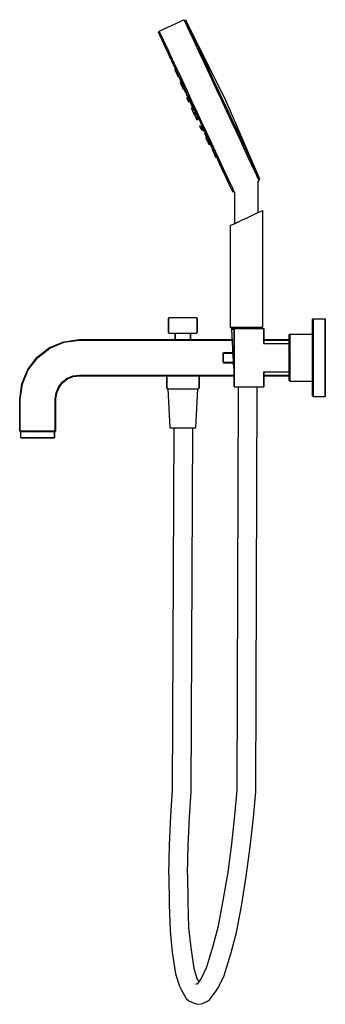
# Model space of a CAD drawing. Extents: x 0 to 236, y 0 to 759.
import ezdxf

# ---------------------------------------------------------------- set-up
doc = ezdxf.new("R2010")
doc.units = 0
doc.header["$MEASUREMENT"] = 0
doc.layers.get('0').update_dxf_attribs({"linetype": 'CONTINUOUS'})

msp = doc.modelspace()

# ---------------------------------------------------------------- linework, layer by layer
for p, q in [((107.78, 750.24), (126.81, 759.12)), ((126.81, 759.12), (127.11, 758.48)), ((126.81, 759.12), (128.14, 758.63)), ((127.11, 758.48), (127.87, 756.85)), ((127.87, 756.85), (129.06, 754.31)), ((128.14, 758.63), (128.44, 758)), ((128.14, 758.63), (158.48, 698.3)), ((128.44, 758), (129.16, 756.46)), ((129.06, 754.31), (130.7, 750.78)), ((129.16, 756.46), (130.38, 753.83)), ((130.38, 753.83), (131.95, 750.47)), ((107.3, 748.91), (107.78, 750.24)), ((107.3, 748.91), (107.59, 748.28)), ((107.59, 748.28), (108.31, 746.74)), ((107.78, 750.24), (108.08, 749.61)), ((108.08, 749.61), (108.84, 747.97)), ((108.31, 746.74), (109.54, 744.11)), ((108.64, 746.04), (108.82, 745.65)), ((108.82, 745.65), (109.54, 744.11)), ((108.84, 747.97), (110.02, 745.44)), ((109.54, 744.11), (111.1, 740.75)), ((110.02, 745.44), (111.67, 741.9)), ((130.7, 750.78), (132.82, 746.25)), ((131.95, 750.47), (134.06, 745.94)), ((132.82, 746.25), (135.31, 740.9)), ((134.06, 745.94), (136.51, 740.69)), ((111.1, 740.75), (113.22, 736.22)), ((111.67, 741.9), (113.78, 737.37)), ((111.83, 739.18), (112.2, 738.4)), ((112.2, 738.4), (114.23, 734.05)), ((113.78, 737.37), (116.28, 732.02)), ((135.31, 740.9), (138.18, 734.74)), ((136.51, 740.69), (139.34, 734.61)), ((113.22, 736.22), (115.67, 730.97)), ((114.23, 734.05), (116.6, 728.97)), ((114.23, 734.05), (114.82, 732.79)), ((114.69, 732.73), (114.82, 732.79)), ((114.69, 732.73), (115.42, 731.16)), ((115.42, 731.16), (115.55, 731.22)), ((115.42, 731.16), (115.73, 730.49)), ((115.45, 731.11), (115.57, 731.17)), ((115.45, 731.11), (116.18, 729.54)), ((115.45, 731.1), (115.98, 729.96)), ((115.67, 730.97), (118.5, 724.89)), ((116.18, 729.54), (116.3, 729.6)), ((116.18, 729.54), (116.6, 728.63)), ((116.28, 732.02), (119.15, 725.86)), ((116.6, 728.97), (119.26, 723.26)), ((138.18, 734.74), (141.35, 727.94)), ((139.34, 734.61), (142.47, 727.91)), ((116.6, 728.63), (116.73, 728.69)), ((116.73, 728.69), (117.4, 727.25)), ((116.73, 728.69), (117.4, 727.25)), ((117.27, 727.19), (117.4, 727.25)), ((117.27, 727.19), (117.69, 726.29)), ((117.27, 727.19), (118, 725.62)), ((117.69, 726.29), (117.82, 726.34)), ((117.69, 726.29), (118.43, 724.72)), ((118, 725.62), (118.43, 724.72)), ((118.43, 724.72), (118.55, 724.77)), ((118.5, 724.89), (121.63, 718.19)), ((118.55, 724.77), (120.3, 721.02)), ((118.55, 724.77), (119.26, 723.26)), ((119.15, 725.86), (122.32, 719.06)), ((119.26, 723.26), (120.47, 720.67)), ((119.26, 723.26), (120.3, 721.02)), ((141.35, 727.94), (144.69, 720.78)), ((142.47, 727.91), (145.77, 720.84)), ((119.72, 720.75), (120.3, 721.02)), ((119.72, 720.75), (120.15, 719.84)), ((119.72, 720.75), (119.76, 720.66)), ((119.76, 720.68), (120.34, 720.95)), ((119.76, 720.68), (120.18, 719.77)), ((119.76, 720.68), (120.49, 719.11)), ((120.15, 719.84), (120.88, 718.27)), ((120.18, 719.77), (120.91, 718.2)), ((120.49, 719.11), (120.94, 719.32)), ((120.49, 719.11), (120.91, 718.2)), ((120.5, 720.26), (120.63, 720.32)), ((120.5, 720.26), (121.35, 718.45)), ((120.91, 718.2), (121.49, 718.47)), ((121.21, 717.56), (121.79, 717.83)), ((121.21, 717.56), (121.63, 716.66)), ((121.35, 718.45), (121.48, 718.51)), ((121.46, 718.46), (121.74, 717.81)), ((121.63, 718.19), (124.92, 711.12)), ((121.63, 716.66), (122.21, 716.93)), ((121.63, 716.66), (122.36, 715.09)), ((122.32, 719.06), (125.66, 711.9)), ((122.36, 715.09), (122.95, 715.36)), ((122.36, 715.09), (122.81, 715.29)), ((122.81, 715.29), (124.72, 710.77)), ((144.69, 720.78), (148.28, 713.07)), ((145.77, 720.84), (149.49, 712.86)), ((123.99, 713.12), (125.43, 710.03)), ((123.99, 710.43), (124.75, 710.78)), ((123.99, 710.43), (124.72, 708.86)), ((124.36, 712), (124.48, 712.06)), ((124.36, 712), (125.2, 710.19)), ((124.7, 710.07), (125.16, 710.29)), ((124.7, 710.07), (125.55, 708.26)), ((124.72, 708.86), (125.17, 709.07)), ((124.72, 708.86), (125.14, 707.95)), ((124.92, 711.12), (128.64, 703.14)), ((125.14, 707.95), (125.81, 708.27)), ((125.15, 707.93), (125.91, 708.29)), ((125.15, 707.93), (125.79, 708.23)), ((125.15, 707.93), (125.88, 706.36)), ((125.15, 707.93), (125.57, 707.03)), ((125.2, 710.19), (125.33, 710.25)), ((125.43, 710.03), (126.52, 707.7)), ((125.55, 708.26), (126.13, 708.53)), ((125.55, 708.26), (126.09, 708.52)), ((125.57, 707.03), (126.38, 707.4)), ((125.57, 707.03), (126.3, 705.46)), ((125.66, 711.9), (129.25, 704.2)), ((125.88, 706.36), (126.3, 705.46)), ((148.28, 713.07), (152.04, 705.01)), ((149.49, 712.86), (152.99, 705.34)), ((126.3, 705.46), (127.04, 705.8)), ((126.86, 705.72), (128.12, 702.75)), ((128.37, 702.21), (128.71, 701.48)), ((128.64, 703.14), (132.15, 695.62)), ((128.71, 701.48), (129.09, 700.67)), ((129.09, 698.3), (129.54, 698.51)), ((129.14, 699.38), (129.93, 699.75)), ((129.14, 699.38), (129.84, 699.71)), ((129.14, 699.38), (129.59, 699.59)), ((129.14, 699.38), (129.54, 698.51)), ((129.14, 699.38), (129.98, 697.57)), ((129.25, 704.2), (133.01, 696.13)), ((129.92, 698.88), (130.37, 699.1)), ((129.92, 698.88), (130.76, 697.07)), ((129.95, 700), (130.08, 700.06)), ((129.95, 700), (130.79, 698.19)), ((152.04, 705.01), (155.76, 697.03)), ((152.99, 705.34), (156.67, 697.46)), ((129.09, 698.3), (129.51, 697.4)), ((129.51, 697.4), (129.96, 697.61)), ((129.51, 697.4), (130.24, 695.83)), ((129.98, 697.57), (130.44, 697.78)), ((130.24, 695.83), (131.15, 696.25)), ((130.76, 697.07), (131.35, 697.34)), ((130.76, 697.07), (131.24, 697.29)), ((130.77, 697.07), (131.03, 696.5)), ((130.79, 698.19), (130.92, 698.25)), ((131.03, 696.5), (131.84, 694.78)), ((131.07, 697.94), (132.23, 695.44)), ((131.15, 696.25), (131.84, 694.78)), ((131.84, 694.78), (132.68, 692.96)), ((132.15, 695.62), (135.83, 687.74)), ((132.23, 695.44), (135.83, 687.74)), ((132.49, 691), (133.4, 691.42)), ((132.49, 691), (132.57, 690.84)), ((132.68, 692.96), (133.61, 690.97)), ((132.68, 692.96), (133.4, 691.42)), ((133.01, 696.13), (136.73, 688.16)), ((133.61, 690.97), (134.54, 688.97)), ((155.76, 697.03), (159.48, 689.06)), ((156.67, 697.46), (160.35, 689.57)), ((158.48, 698.3), (185.2, 636.28)), ((132.57, 690.84), (132.77, 690.4)), ((132.77, 690.4), (133.11, 689.68)), ((133.11, 689.68), (133.56, 688.72)), ((133.56, 688.72), (134.07, 687.63)), ((134.07, 687.63), (134.19, 687.35)), ((134.18, 687.37), (135.09, 687.8)), ((134.18, 687.37), (135.03, 685.56)), ((134.64, 687.59), (135.24, 687.87)), ((134.64, 687.59), (135.48, 685.77)), ((135.03, 685.56), (135.48, 685.77)), ((135.03, 685.56), (135.15, 685.31)), ((135.09, 687.8), (135.54, 688.01)), ((135.09, 687.8), (135.94, 685.98)), ((135.15, 685.31), (135.66, 684.22)), ((135.48, 685.77), (136.09, 686.06)), ((135.54, 688.01), (135.67, 688.07)), ((135.54, 688.01), (136.39, 686.2)), ((135.66, 684.22), (136.1, 683.26)), ((135.72, 685.89), (135.94, 685.98)), ((135.83, 687.74), (139.5, 679.85)), ((135.94, 685.98), (136.39, 686.2)), ((136.39, 686.2), (136.52, 686.25)), ((136.49, 684.81), (137.41, 682.81)), ((136.52, 684.74), (137.41, 682.81)), ((136.52, 684.74), (136.56, 684.64)), ((136.56, 684.64), (137.01, 683.68)), ((136.73, 688.16), (140.45, 680.18)), ((137.01, 683.68), (137.35, 682.96)), ((159.48, 689.06), (163.25, 680.99)), ((160.35, 689.57), (163.85, 682.05)), ((136.1, 683.26), (136.44, 682.53)), ((136.44, 682.53), (136.64, 682.1)), ((136.64, 682.1), (136.72, 681.94)), ((136.72, 681.94), (137.63, 682.36)), ((137.35, 682.96), (137.55, 682.52)), ((137.55, 682.52), (137.63, 682.36)), ((138.97, 677.11), (139.88, 677.53)), ((138.97, 677.11), (139.7, 675.54)), ((139.5, 679.85), (143.01, 672.33)), ((139.7, 675.54), (140.16, 675.75)), ((140.14, 675.79), (140.59, 676)), ((140.14, 675.79), (140.98, 673.98)), ((140.26, 676.71), (140.84, 676.98)), ((140.26, 676.71), (141.11, 674.9)), ((140.45, 680.18), (144.21, 672.12)), ((141.14, 676.01), (141.26, 676.07)), ((141.14, 676.01), (141.98, 674.2)), ((163.25, 680.99), (166.84, 673.29)), ((163.85, 682.05), (167.57, 674.07)), ((139.7, 675.54), (140.12, 674.63)), ((140.12, 674.63), (140.58, 674.85)), ((140.98, 673.98), (141.78, 674.35)), ((140.98, 673.98), (141.69, 674.31)), ((140.98, 673.98), (141.43, 674.19)), ((141.11, 674.9), (141.56, 675.11)), ((141.43, 674.19), (141.94, 673.11)), ((141.9, 674.7), (142.42, 673.6)), ((141.98, 674.2), (142.11, 674.26)), ((142.42, 673.6), (144.3, 669.57)), ((142.65, 671.57), (142.82, 671.21)), ((142.82, 671.21), (142.91, 671.03)), ((142.91, 671.03), (144.37, 668.16)), ((143.01, 672.33), (146.73, 664.35)), ((143.82, 667.9), (144.55, 668.24)), ((144.21, 672.12), (147.81, 664.41)), ((166.84, 673.29), (170.18, 666.13)), ((167.57, 674.07), (170.87, 667)), ((143.82, 667.9), (144.55, 666.33)), ((143.82, 667.9), (144.24, 667)), ((144.24, 667), (144.97, 665.43)), ((144.55, 666.33), (145.35, 666.71)), ((144.55, 666.33), (144.97, 665.43)), ((144.97, 665.43), (145.76, 665.8)), ((144.97, 665.43), (145.62, 665.73)), ((144.98, 665.41), (145.65, 665.72)), ((144.98, 665.41), (145.71, 663.84)), ((144.98, 665.41), (145.4, 664.5)), ((145.4, 664.5), (145.86, 664.71)), ((145.4, 664.5), (146.13, 662.93)), ((145.48, 665.52), (146.06, 665.79)), ((145.48, 665.52), (146.03, 665.77)), ((145.48, 665.52), (146.32, 663.71)), ((145.71, 663.84), (146.13, 662.93)), ((146.13, 662.93), (146.9, 663.29)), ((146.13, 662.93), (146.9, 663.29)), ((146.32, 663.71), (146.78, 663.92)), ((146.73, 664.35), (150.03, 657.28)), ((146.73, 664.02), (146.86, 664.08)), ((146.73, 664.02), (147.58, 662.2)), ((146.87, 663.27), (149.1, 658.9)), ((147.58, 662.2), (147.7, 662.26)), ((147.81, 664.41), (151.14, 657.25)), ((170.18, 666.13), (173.34, 659.33)), ((170.87, 667), (174, 660.3)), ((148.66, 658.7), (149.24, 658.97)), ((148.66, 658.7), (149.39, 657.13)), ((148.66, 658.7), (149.08, 657.79)), ((149.08, 657.79), (149.81, 656.22)), ((149.39, 657.13), (149.97, 657.4)), ((149.39, 657.13), (149.81, 656.22)), ((149.81, 656.22), (150.4, 656.49)), ((150.03, 657.28), (153.15, 650.58)), ((150.11, 655.58), (150.69, 655.85)), ((150.11, 655.58), (150.53, 654.67)), ((150.15, 655.51), (150.47, 654.8)), ((150.18, 656.95), (152.39, 652.21)), ((150.34, 656.47), (150.66, 655.84)), ((150.53, 654.67), (150.99, 654.89)), ((150.53, 654.67), (151.27, 653.11)), ((150.59, 655.75), (150.71, 655.81)), ((150.59, 655.75), (151.43, 653.94)), ((150.59, 654.57), (151.3, 653.03)), ((151.14, 657.25), (154.31, 650.46)), ((151.27, 653.11), (151.85, 653.38)), ((151.3, 653.03), (151.88, 653.3)), ((151.43, 653.94), (151.56, 654)), ((151.88, 653.3), (153.15, 650.58)), ((151.88, 653.3), (152.39, 652.21)), ((173.34, 659.33), (176.22, 653.17)), ((174, 660.3), (176.83, 654.22)), ((176.22, 653.17), (178.71, 647.82)), ((176.83, 654.22), (179.28, 648.97)), ((152.39, 652.21), (155.06, 646.5)), ((152.39, 652.21), (153.63, 649.55)), ((153.15, 650.58), (155.99, 644.5)), ((153.15, 650.58), (153.63, 649.55)), ((153.51, 649.49), (153.63, 649.55)), ((153.51, 649.49), (154.24, 647.92)), ((153.51, 649.49), (153.93, 648.58)), ((153.93, 648.58), (154.66, 647.01)), ((154.24, 647.92), (154.37, 647.98)), ((154.24, 647.92), (154.66, 647.01)), ((154.31, 650.46), (157.19, 644.29)), ((154.66, 647.01), (154.79, 647.07)), ((154.79, 647.07), (155.46, 645.63)), ((154.79, 647.07), (155.06, 646.5)), ((155.06, 646.5), (157.42, 641.42)), ((155.06, 646.5), (155.46, 645.63)), ((155.33, 645.57), (155.46, 645.63)), ((155.33, 645.57), (156.06, 644)), ((155.33, 645.57), (155.75, 644.66)), ((178.71, 647.82), (180.83, 643.29)), ((179.28, 648.97), (181.39, 644.44)), ((155.75, 644.66), (155.88, 644.72)), ((155.75, 644.66), (156.49, 643.1)), ((155.85, 644.46), (155.95, 644.24)), ((155.95, 644.24), (156.68, 642.67)), ((155.99, 644.5), (158.44, 639.25)), ((156.06, 644), (156.49, 643.1)), ((156.23, 643.66), (156.51, 643.04)), ((156.49, 643.1), (156.61, 643.15)), ((156.51, 643.04), (156.64, 643.1)), ((156.51, 643.04), (157.24, 641.47)), ((157.19, 644.29), (159.68, 638.95)), ((157.24, 641.47), (157.37, 641.53)), ((157.37, 641.53), (157.42, 641.42)), ((157.42, 641.42), (159.45, 637.07)), ((158.44, 639.25), (160.55, 634.72)), ((159.68, 638.95), (161.79, 634.41)), ((180.83, 643.29), (182.47, 639.75)), ((181.39, 644.44), (182.96, 641.08)), ((182.47, 639.75), (183.66, 637.22)), ((182.96, 641.08), (184.18, 638.46)), ((184.18, 638.46), (184.9, 636.91)), ((159.45, 637.07), (160.97, 633.81)), ((160.55, 634.72), (162.11, 631.36)), ((160.97, 633.81), (162.11, 631.36)), ((161.79, 634.41), (163.44, 630.88)), ((162.11, 631.36), (163.34, 628.74)), ((163.44, 630.88), (164.62, 628.34)), ((183.66, 637.22), (184.42, 635.59)), ((184.13, 610.41), (184.17, 634.7)), ((184.17, 634.7), (184.71, 634.95)), ((184.42, 635.59), (184.71, 634.95)), ((184.71, 634.95), (185.2, 636.28)), ((184.9, 636.91), (185.2, 636.28)), ((163.34, 628.74), (164.06, 627.19)), ((164.06, 627.19), (164.35, 626.56)), ((164.35, 626.56), (165.68, 626.08)), ((164.62, 628.34), (165.38, 626.71)), ((165.38, 626.71), (165.68, 626.08)), ((165.68, 626.08), (166.17, 626.31)), ((166.1, 602), (166.13, 626.3)), ((175.07, 606.18), (178.33, 607.7)), ((178.33, 607.7), (181.32, 609.1)), ((180.37, 608.65), (181.41, 609.14)), ((180.37, 608.65), (181.32, 609.1)), ((181.32, 609.1), (183.95, 610.32)), ((181.32, 609.1), (183, 609.88)), ((181.41, 609.14), (182.86, 609.81)), ((182.86, 609.81), (183, 609.88)), ((183.95, 610.32), (185.94, 611.25)), ((185.94, 611.25), (187.12, 611.8)), ((187.12, 611.8), (187.58, 612.01)), ((187.58, 612.01), (187.58, 522.09)), ((162.56, 600.35), (163.02, 600.56)), ((162.56, 600.35), (162.57, 522.01)), ((163.02, 600.56), (164.28, 601.15)), ((164.28, 601.15), (166.28, 602.08)), ((166.28, 602.08), (168.91, 603.31)), ((166.99, 602.41), (167.28, 602.55)), ((167.28, 602.55), (168.72, 603.22)), ((168.72, 603.22), (170.04, 603.83)), ((168.91, 603.31), (171.9, 604.7)), ((171.9, 604.7), (175.07, 606.18)), ((172.39, 604.93), (172.8, 605.12)), ((172.8, 605.12), (175.07, 606.18)), ((115, 529.05), (115.26, 529.51)), ((115, 517.98), (115, 529.05)), ((115, 529.05), (115, 517.98)), ((115.26, 529.51), (115.66, 529.51)), ((115.66, 529.51), (116.72, 529.51)), ((116.72, 529.51), (118.43, 529.51)), ((118.43, 529.51), (120.68, 529.51)), ((120.68, 529.51), (123.23, 529.51)), ((123.23, 529.51), (126, 529.51)), ((126, 529.51), (128.77, 529.51)), ((128.77, 529.51), (131.32, 529.51)), ((131.32, 529.51), (133.57, 529.51)), ((133.57, 529.51), (135.28, 529.51)), ((135.28, 529.51), (136.34, 529.51)), ((136.34, 529.51), (136.74, 529.51)), ((136.74, 529.51), (137, 529.05)), ((137, 517.98), (137, 529.05)), ((137, 529.05), (137, 517.98)), ((226, 528.08), (226.5, 528.51)), ((226, 528.08), (226, 527.06)), ((226, 527.06), (226, 528.08)), ((226, 524.14), (226, 527.06)), ((226, 527.06), (226, 524.14)), ((226, 519.43), (226, 524.14)), ((226, 524.14), (226, 519.43)), ((226.5, 527.4), (226.5, 528.51)), ((226.5, 528.51), (236, 528.51)), ((226.5, 528.51), (226.5, 527.4)), ((226.5, 524.48), (226.5, 527.4)), ((226.5, 527.4), (226.5, 524.48)), ((226.5, 519.68), (226.5, 524.48)), ((226.5, 524.48), (226.5, 519.68)), ((236, 527.4), (236, 528.51)), ((236, 528.51), (236, 527.4)), ((236, 524.48), (236, 527.4)), ((236, 527.4), (236, 524.48)), ((236, 519.68), (236, 524.48)), ((236, 524.48), (236, 519.68)), ((115, 517.98), (115.26, 517.51)), ((115.26, 517.51), (115.66, 517.51)), ((115.66, 517.51), (116.72, 517.51)), ((116.72, 517.51), (118.43, 517.51)), ((118.43, 517.51), (120, 517.51)), ((118.43, 517.51), (120.68, 517.51)), ((120, 512.51), (120, 517.51)), ((120, 517.51), (120, 512.51)), ((120, 517.51), (120.22, 517.51)), ((120.22, 517.51), (120.79, 517.51)), ((120.68, 517.51), (123.23, 517.51)), ((120.79, 517.51), (121.75, 517.51)), ((121.75, 517.51), (123.02, 517.51)), ((123.02, 517.51), (124.46, 517.51)), ((123.23, 517.51), (126, 517.51)), ((124.46, 517.51), (126, 517.51)), ((126, 517.51), (128.77, 517.51)), ((126, 517.51), (127.54, 517.51)), ((127.54, 517.51), (128.98, 517.51)), ((128.77, 517.51), (131.32, 517.51)), ((128.98, 517.51), (130.25, 517.51)), ((130.25, 517.51), (131.21, 517.51)), ((131.21, 517.51), (131.78, 517.51)), ((131.32, 517.51), (133.57, 517.51)), ((131.78, 517.51), (132, 517.51)), ((132, 512.51), (132, 517.51)), ((132, 517.51), (133.57, 517.51)), ((132, 517.51), (132, 512.51)), ((133.57, 517.51), (135.28, 517.51)), ((135.28, 517.51), (136.34, 517.51)), ((136.34, 517.51), (136.74, 517.51)), ((136.74, 517.51), (137, 517.98)), ((162.57, 522.01), (163.11, 522.04)), ((162.57, 522.01), (163.57, 521.04)), ((163.11, 522.04), (164.32, 522.05)), ((163.5, 520.51), (163.9, 520.51)), ((163.5, 520.51), (165, 490.51)), ((163.57, 521.04), (164.02, 521.03)), ((163.9, 520.51), (165, 520.51)), ((164.02, 521.03), (165.14, 521)), ((164.32, 522.05), (166.28, 522.09)), ((165, 520.51), (165.5, 520.51)), ((165.14, 521), (166.97, 521.09)), ((165.14, 521), (165.5, 521)), ((165.5, 476.01), (165.5, 521.01)), ((165.5, 521.01), (165.5, 476.01)), ((165.5, 521.01), (168.3, 521.01)), ((165.5, 520.51), (165.5, 521)), ((165.5, 521), (165.5, 520.51)), ((166.28, 522.09), (168.83, 522.06)), ((166.31, 521.06), (172.11, 521.08)), ((166.49, 521.01), (175.03, 521.09)), ((166.97, 521.09), (169.39, 521.11)), ((168.3, 521.01), (171.5, 521.01)), ((168.83, 522.06), (171.92, 522.07)), ((169.39, 521.11), (172.16, 521.08)), ((171.5, 521.01), (175, 521.01)), ((171.92, 522.07), (175.1, 522.12)), ((172.16, 521.08), (175.03, 521.09)), ((175, 521.01), (178.5, 521.01)), ((175.03, 521.09), (178.02, 521.05)), ((175.1, 522.12), (178.32, 522.07)), ((178.02, 521.05), (180.8, 521.02)), ((178.32, 522.07), (181.31, 522.04)), ((178.5, 521.01), (181.7, 521.01)), ((180.8, 521.02), (183.21, 521.04)), ((181.31, 522.04), (183.96, 522.05)), ((181.7, 521.01), (184.5, 521.01)), ((183.21, 521.04), (185.09, 521.04)), ((183.96, 522.05), (185.93, 522.09)), ((184.5, 521.01), (186.7, 521.01)), ((185.09, 521.04), (186.17, 521.1)), ((185.93, 522.09), (187.13, 522.1)), ((185.96, 521.09), (186.61, 521.09)), ((186.17, 521.1), (186.61, 521.09)), ((186.61, 521.09), (187.58, 522.09)), ((186.7, 521.01), (188, 521.01)), ((187.13, 522.1), (187.58, 522.09)), ((188, 521.01), (188.5, 521.01)), ((188.5, 509.51), (188.5, 521.01)), ((188.5, 521.01), (188.5, 509.51)), ((208, 516.01), (208.5, 516.51)), ((208.5, 515.81), (208.5, 516.51)), ((208.5, 516.51), (226, 516.51)), ((208.5, 516.51), (208.5, 515.81)), ((226, 513.17), (226, 519.43)), ((226, 516.51), (226, 519.43)), ((226, 519.43), (226, 516.51)), ((226, 519.43), (226, 513.17)), ((226, 515.81), (226, 516.51)), ((226.5, 513.43), (226.5, 519.68)), ((226.5, 519.68), (226.5, 513.43)), ((236, 513.43), (236, 519.68)), ((236, 519.68), (236, 513.43)), ((23.1, 506.31), (34.2, 510.81)), ((23.4, 505.91), (34.3, 510.41)), ((34.2, 510.81), (46, 512.51)), ((34.3, 510.41), (46, 512.01)), ((46, 512.51), (163.9, 512.51)), ((46, 512.51), (163.9, 512.51)), ((46, 512.01), (163.92, 512.01)), ((46, 512.01), (163.92, 512.01)), ((188.5, 512.51), (208, 512.51)), ((188.5, 512.01), (208, 512.01)), ((188.5, 509.51), (208, 509.51)), ((208, 516.01), (208, 515.41)), ((208, 515.41), (208, 516.01)), ((208, 513.71), (208, 515.41)), ((208, 515.41), (208, 513.71)), ((208, 510.91), (208, 513.71)), ((208, 512.51), (208, 513.71)), ((208, 513.71), (208, 512.51)), ((208, 513.71), (208, 510.91)), ((208, 507.21), (208, 510.91)), ((208, 509.51), (208, 510.91)), ((208, 510.91), (208, 509.51)), ((208, 510.91), (208, 507.21)), ((208, 509.12), (208, 509.51)), ((208, 508.06), (208, 509.12)), ((208.5, 514.11), (208.5, 515.81)), ((208.5, 515.81), (208.5, 514.11)), ((208.5, 511.21), (208.5, 514.11)), ((208.5, 514.11), (208.5, 511.21)), ((208.5, 507.41), (208.5, 511.21)), ((208.5, 511.21), (208.5, 507.41)), ((226, 514.11), (226, 515.81)), ((226, 511.21), (226, 514.11)), ((226, 506.14), (226, 513.17)), ((226, 513.17), (226, 506.14)), ((226, 507.41), (226, 511.21)), ((226.5, 506.23), (226.5, 513.43)), ((226.5, 513.43), (226.5, 506.23)), ((236, 506.23), (236, 513.43)), ((236, 513.43), (236, 506.23)), ((13.6, 499.01), (23.1, 506.31)), ((13.9, 498.61), (23.4, 505.91)), ((157, 502.01), (157.5, 502.51)), ((157, 495.01), (157, 502.01)), ((157, 502.01), (164.42, 502.01)), ((157, 502.01), (157, 495.01)), ((157.5, 502.51), (164.4, 502.51)), ((208, 506.3), (208, 508.06)), ((208, 503.01), (208, 507.21)), ((208, 507.21), (208, 503.01)), ((208, 503.97), (208, 506.3)), ((208, 501.33), (208, 503.97)), ((208, 498.51), (208, 503.01)), ((208, 503.01), (208, 498.51)), ((208, 498.51), (208, 501.33)), ((208.5, 503.11), (208.5, 507.41)), ((208.5, 507.41), (208.5, 503.11)), ((208.5, 498.51), (208.5, 503.11)), ((208.5, 503.11), (208.5, 498.51)), ((226, 503.11), (226, 507.41)), ((226, 498.51), (226, 506.14)), ((226, 506.14), (226, 498.51)), ((226, 498.51), (226, 503.11)), ((226.5, 498.51), (226.5, 506.23)), ((226.5, 506.23), (226.5, 498.51)), ((236, 498.51), (236, 506.23)), ((236, 506.23), (236, 498.51)), ((6.2, 489.41), (13.6, 499.01)), ((6.2, 489.41), (13.6, 499.01)), ((6.6, 489.21), (13.9, 498.61)), ((157, 495.01), (164.77, 495.01)), ((157, 495.01), (157.5, 494.51)), ((157, 495.01), (164.77, 495.01)), ((157.5, 494.51), (164.8, 494.51)), ((208, 494.01), (208, 498.51)), ((208, 495.7), (208, 498.51)), ((208, 498.51), (208, 494.01)), ((208, 493.06), (208, 495.7)), ((208, 489.81), (208, 494.01)), ((208, 494.01), (208, 489.81)), ((208.5, 498.51), (208.5, 493.91)), ((208.5, 493.91), (208.5, 498.51)), ((208.5, 489.61), (208.5, 493.91)), ((208.5, 493.91), (208.5, 489.61)), ((226, 493.91), (226, 498.51)), ((226, 490.88), (226, 498.51)), ((226, 498.51), (226, 490.88)), ((226, 489.61), (226, 493.91)), ((226.5, 490.8), (226.5, 498.51)), ((226.5, 498.51), (226.5, 490.8)), ((236, 490.8), (236, 498.51)), ((236, 498.51), (236, 490.8)), ((1.7, 478.41), (6.2, 489.41)), ((2.2, 478.31), (6.6, 489.21)), ((165, 490.51), (165.4, 490.51)), ((165.4, 490.51), (165.5, 490.51)), ((165.5, 476.01), (165.5, 490.51)), ((165.5, 490.51), (165.5, 476.01)), ((188.5, 476.01), (188.5, 487.52)), ((188.5, 487.52), (188.5, 476.01)), ((188.5, 487.51), (208, 487.51)), ((208, 490.73), (208, 493.06)), ((208, 488.97), (208, 490.73)), ((208, 486.11), (208, 489.81)), ((208, 489.81), (208, 486.11)), ((208, 487.91), (208, 488.97)), ((208, 487.51), (208, 487.91)), ((208, 486.11), (208, 487.51)), ((208, 487.51), (208, 486.11)), ((208, 486.11), (208, 483.31)), ((208, 483.31), (208, 486.11)), ((208.5, 489.61), (208.5, 485.81)), ((208.5, 485.81), (208.5, 489.61)), ((226, 490.88), (226, 483.86)), ((226, 483.86), (226, 490.88)), ((226, 485.81), (226, 489.61)), ((226.5, 490.8), (226.5, 483.6)), ((226.5, 483.6), (226.5, 490.8)), ((236, 490.8), (236, 483.6)), ((236, 483.6), (236, 490.8)), ((0, 466.51), (1.7, 478.41)), ((0, 466.51), (1.7, 478.41)), ((30, 475.71), (32.9, 479.61)), ((30.4, 475.51), (33.4, 479.31)), ((32.9, 479.61), (36.8, 482.61)), ((33.4, 479.31), (37, 482.11)), ((36.8, 482.61), (41.2, 484.41)), ((37, 482.11), (41.3, 483.91)), ((41.2, 484.41), (46, 485.01)), ((41.3, 483.91), (46, 484.51)), ((46, 485.01), (165.5, 485.01)), ((46, 485.01), (165.5, 485.01)), ((46, 484.51), (165.5, 484.51)), ((46, 484.51), (113.5, 484.51)), ((46, 484.51), (165.5, 484.51)), ((46, 484.51), (113.5, 484.51)), ((113.5, 475.11), (113.5, 484.51)), ((113.5, 484.51), (113.95, 484.51)), ((113.5, 484.51), (113.5, 475.11)), ((113.95, 484.51), (115.15, 484.51)), ((115.15, 484.51), (117.15, 484.51)), ((117.15, 484.51), (119.8, 484.51)), ((119.8, 484.51), (122.8, 484.51)), ((122.8, 484.51), (126, 484.51)), ((126, 484.51), (129.2, 484.51)), ((129.2, 484.51), (132.2, 484.51)), ((132.2, 484.51), (134.85, 484.51)), ((134.85, 484.51), (136.85, 484.51)), ((136.85, 484.51), (138.05, 484.51)), ((138.05, 484.51), (138.5, 484.51)), ((138.5, 475.11), (138.5, 484.51)), ((138.5, 484.51), (138.5, 475.11)), ((138.5, 484.51), (165.5, 484.51)), ((188.5, 485.01), (208, 485.01)), ((188.5, 484.51), (208, 484.51)), ((208, 484.51), (208, 483.31)), ((208, 483.31), (208, 484.51)), ((208, 483.31), (208, 481.61)), ((208, 481.61), (208, 483.31)), ((208, 481.01), (208, 481.61)), ((208, 481.61), (208, 481.01)), ((208, 481.01), (208.5, 480.51)), ((208.5, 485.81), (208.5, 482.91)), ((208.5, 482.91), (208.5, 485.81)), ((208.5, 482.91), (208.5, 481.21)), ((208.5, 481.21), (208.5, 482.91)), ((208.5, 481.21), (208.5, 480.51)), ((208.5, 480.51), (208.5, 481.21)), ((208.5, 480.51), (226, 480.51)), ((226, 482.91), (226, 485.81)), ((226, 483.86), (226, 477.6)), ((226, 477.6), (226, 483.86)), ((226, 481.21), (226, 482.91)), ((226, 480.51), (226, 481.21)), ((226, 480.51), (226, 477.6)), ((226, 477.6), (226, 480.51)), ((226.5, 483.6), (226.5, 477.34)), ((226.5, 477.34), (226.5, 483.6)), ((236, 483.6), (236, 477.34)), ((236, 477.34), (236, 483.6)), ((0.5, 466.51), (2.2, 478.31)), ((27.5, 466.51), (28.1, 471.31)), ((28, 466.51), (28.6, 471.21)), ((28.1, 471.31), (30, 475.71)), ((28.6, 471.21), (30.4, 475.51)), ((113.5, 475.11), (113.8, 474.51)), ((113.8, 474.51), (114.25, 474.51)), ((114.25, 474.51), (115.45, 474.51)), ((114.25, 474.51), (114.5, 474.51)), ((114.5, 474.51), (114.9, 474.51)), ((114.5, 474.51), (116, 444.51)), ((114.9, 474.51), (116, 474.51)), ((115.45, 474.51), (117.4, 474.51)), ((116, 474.51), (117.9, 474.51)), ((117.4, 474.51), (119.95, 474.51)), ((117.9, 474.51), (120.3, 474.51)), ((119.95, 474.51), (122.85, 474.51)), ((120.3, 474.51), (123, 474.51)), ((122.85, 474.51), (126, 474.51)), ((123, 474.51), (126, 474.51)), ((126, 474.51), (129, 474.51)), ((126, 474.51), (129.15, 474.51)), ((129, 474.51), (131.7, 474.51)), ((129.15, 474.51), (132.05, 474.51)), ((131.7, 474.51), (134.1, 474.51)), ((132.05, 474.51), (134.6, 474.51)), ((134.1, 474.51), (136, 474.51)), ((134.6, 474.51), (136.55, 474.51)), ((136, 444.51), (137.5, 474.51)), ((136, 474.51), (137.1, 474.51)), ((136.55, 474.51), (137.75, 474.51)), ((137.1, 474.51), (137.5, 474.51)), ((137.5, 474.51), (137.75, 474.51)), ((137.75, 474.51), (138.2, 474.51)), ((138.2, 474.51), (138.5, 475.11)), ((165.5, 476.01), (166.9, 476.01)), ((165.5, 476.01), (168.3, 476.01)), ((166.9, 476.01), (169.3, 476.01)), ((166.9, 476.01), (168.98, 476.01)), ((167.96, 164.9), (168.98, 476.01)), ((167.96, 164.9), (168.98, 476.01)), ((168.3, 476.01), (171.5, 476.01)), ((168.3, 476.01), (168.98, 476.01)), ((169.3, 476.01), (172, 476.01)), ((171.5, 476.01), (175, 476.01)), ((172, 476.01), (175, 476.01)), ((175, 476.01), (178.5, 476.01)), ((175, 476.01), (178, 476.01)), ((178, 476.01), (180.7, 476.01)), ((178.5, 476.01), (181.7, 476.01)), ((180.7, 476.01), (183.1, 476.01)), ((181.7, 476.01), (184.5, 476.01)), ((182.35, 163.61), (183.44, 476.01)), ((183.1, 476.01), (185, 476.01)), ((183.44, 476.01), (184.5, 476.01)), ((183.44, 476.01), (185, 476.01)), ((184.5, 476.01), (186.7, 476.01)), ((185, 476.01), (186.1, 476.01)), ((186.1, 476.01), (186.5, 476.01)), ((186.7, 476.01), (188, 476.01)), ((188, 476.01), (188.5, 476.01)), ((226, 477.6), (226, 472.88)), ((226, 472.88), (226, 477.6)), ((226, 472.88), (226, 469.97)), ((226, 469.97), (226, 472.88)), ((226.5, 477.34), (226.5, 472.54)), ((226.5, 472.54), (226.5, 477.34)), ((226.5, 472.54), (226.5, 469.63)), ((226.5, 469.63), (226.5, 472.54)), ((236, 477.34), (236, 472.54)), ((236, 472.54), (236, 477.34)), ((236, 472.54), (236, 469.63)), ((236, 469.63), (236, 472.54)), ((0, 442.01), (0, 466.51)), ((0.5, 442.01), (0.5, 466.51)), ((27.5, 442.01), (27.5, 466.51)), ((27.5, 466.51), (27.5, 442.01)), ((28, 442.01), (28, 466.51)), ((226, 469.97), (226, 468.94)), ((226, 468.94), (226, 469.97)), ((226, 468.94), (226.5, 468.51)), ((226.5, 469.63), (226.5, 468.51)), ((226.5, 468.51), (226.5, 469.63)), ((226.5, 468.51), (236, 468.51)), ((236, 468.51), (236, 469.63)), ((236, 469.63), (236, 468.51)), ((0, 442.01), (0.5, 441.51)), ((0, 442.01), (0.5, 442.01)), ((0, 442.01), (0.5, 442.01)), ((0, 442.01), (0.5, 441.51)), ((0.5, 442.01), (27.5, 442.01)), ((0.5, 441.51), (0.5, 442.01)), ((0.5, 442.01), (27.5, 442.01)), ((0.5, 441.51), (27.5, 441.51)), ((0.5, 441.51), (1, 441.51)), ((0.5, 441.51), (27.5, 441.51)), ((0.5, 441.51), (1, 441.51)), ((1, 441.51), (1.48, 441.51)), ((1, 436.86), (1, 441.51)), ((1.48, 441.51), (2.73, 441.51)), ((2.73, 441.51), (4.81, 441.51)), ((4.81, 441.51), (7.54, 441.51)), ((7.54, 441.51), (10.66, 441.51)), ((10.66, 441.51), (14, 441.51)), ((14, 441.51), (17.34, 441.51)), ((17.34, 441.51), (20.46, 441.51)), ((20.46, 441.51), (23.19, 441.51)), ((23.19, 441.51), (25.27, 441.51)), ((25.27, 441.51), (26.52, 441.51)), ((26.52, 441.51), (27, 441.51)), ((27, 436.86), (27, 441.51)), ((27, 441.51), (27, 436.86)), ((27, 441.51), (27.5, 441.51)), ((27.5, 441.51), (27.5, 442.01)), ((27.5, 441.51), (28, 442.01)), ((27.5, 442.01), (28, 442.01)), ((27.5, 442.01), (27.5, 441.51)), ((116, 444.51), (116.4, 444.51)), ((116.4, 444.51), (117.3, 444.51)), ((117.3, 444.51), (118.9, 444.51)), ((117.99, 164.9), (119.23, 444.51)), ((117.99, 164.9), (119.23, 444.51)), ((118.9, 444.51), (121, 444.51)), ((118.9, 444.51), (119.23, 444.51)), ((121, 444.51), (123.4, 444.51)), ((123.4, 444.51), (126, 444.51)), ((126, 444.51), (128.6, 444.51)), ((128.6, 444.51), (131, 444.51)), ((131, 444.51), (133.1, 444.51)), ((132.38, 163.61), (133.71, 444.51)), ((132.38, 163.61), (133.71, 444.51)), ((133.1, 444.51), (134.7, 444.51)), ((133.71, 444.51), (134.7, 444.51)), ((134.7, 444.51), (135.6, 444.51)), ((135.6, 444.51), (136, 444.51)), ((1, 436.86), (1.22, 436.61)), ((1, 436.86), (1.48, 436.86)), ((1.22, 436.61), (14, 436.51)), ((1.22, 436.61), (1.69, 436.61)), ((1.22, 436.61), (14, 436.51)), ((1.48, 436.86), (2.73, 436.86)), ((1.69, 436.61), (2.95, 436.61)), ((2.73, 436.86), (4.81, 436.86)), ((2.95, 436.61), (4.99, 436.61)), ((4.81, 436.86), (7.54, 436.86)), ((4.99, 436.61), (7.63, 436.61)), ((7.54, 436.86), (10.66, 436.86)), ((7.63, 436.61), (10.71, 436.61)), ((10.66, 436.86), (14, 436.86)), ((10.71, 436.61), (14, 436.61)), ((14, 436.86), (17.34, 436.86)), ((14, 436.51), (26.78, 436.61)), ((14, 436.61), (17.29, 436.61)), ((17.29, 436.61), (20.37, 436.61)), ((17.34, 436.86), (20.46, 436.86)), ((20.37, 436.61), (23.01, 436.61)), ((20.46, 436.86), (23.19, 436.86)), ((23.01, 436.61), (25.05, 436.61)), ((23.19, 436.86), (25.27, 436.86)), ((25.05, 436.61), (26.31, 436.61)), ((25.27, 436.86), (26.52, 436.86)), ((26.31, 436.61), (26.78, 436.61)), ((26.52, 436.86), (27, 436.86)), ((26.78, 436.61), (27, 436.86)), ((116.69, 145.18), (117.99, 164.9)), ((131.09, 144.29), (132.38, 163.61)), ((166.23, 145.58), (167.96, 164.9)), ((180.57, 143.89), (182.35, 163.61)), ((115.7, 122.56), (116.69, 145.18)), ((130.13, 122.27), (131.09, 144.29)), ((163.76, 123.56), (166.23, 145.58)), ((178.03, 121.27), (180.57, 143.89)), ((115.16, 99.65), (115.7, 122.56)), ((129.61, 100.45), (130.13, 122.27)), ((160.87, 101.74), (163.76, 123.56)), ((174.99, 98.36), (178.03, 121.27)), ((115.16, 99.65), (115.42, 76.84)), ((129.61, 100.45), (129.87, 78.64)), ((157.2, 79.93), (160.87, 101.74)), ((171.17, 75.55), (174.99, 98.36)), ((115.42, 76.84), (116.08, 56.42)), ((129.87, 78.64), (130.48, 59.01)), ((153.53, 60.3), (157.2, 79.93)), ((167.31, 55.13), (171.17, 75.55)), ((116.08, 56.42), (117.87, 40.18)), ((130.48, 59.01), (132.17, 43.57)), ((149.43, 44.86), (153.53, 60.3)), ((162.99, 38.89), (167.31, 55.13)), ((117.87, 40.18), (120.39, 23.44)), ((132.17, 43.57), (134.58, 27.43)), ((144.5, 28.72), (149.43, 44.86)), ((157.86, 22.15), (162.99, 38.89)), ((120.39, 23.44), (123.46, 13.78)), ((134.58, 27.43), (137.14, 19.24)), ((140.14, 19.46), (144.5, 28.72)), ((135.97, 15.5), (137.74, 16.24)), ((136.25, 20.81), (138.36, 17.09)), ((137.23, 15.51), (140.27, 19.73)), ((137.78, 16.45), (137.85, 16.38)), ((137.78, 16.45), (137.87, 16.41)), ((153.28, 12.49), (157.86, 22.15)), ((123.46, 13.78), (124.7, 11.23)), ((124.7, 11.23), (128.59, 4.46)), ((124.7, 11.23), (128.59, 4.46)), ((146.72, 3.48), (151.67, 10.25)), ((146.72, 3.48), (151.67, 10.25)), ((151.67, 10.25), (153.28, 12.49)), ((128.59, 4.46), (130.62, 2.55)), ((130.62, 2.55), (134.82, 0.75)), ((130.62, 2.55), (134.82, 0.75)), ((134.82, 0.75), (137.53, -0.12)), ((134.82, 0.75), (137.53, -0.12)), ((137.53, -0.12), (140.34, 0.21)), ((140.34, 0.21), (144.42, 2.01)), ((140.34, 0.21), (144.42, 2.01)), ((144.42, 2.01), (146.72, 3.48))]:
    msp.add_line(p, q)

doc.saveas('drawing.dxf')
